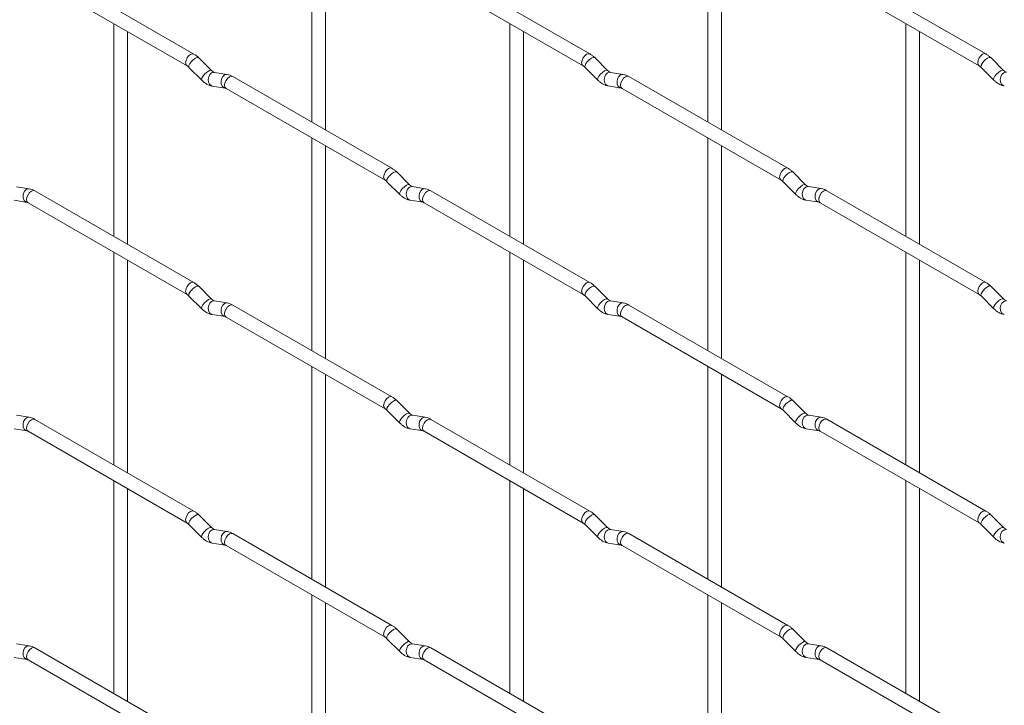
# Paper-space layout 'Layout1' of a CAD drawing. Units: millimetres. Extents: x -885 to 927, y -951 to 1094.
# Drawn here: x -433 to -255, y -30 to 94 of the extents above; entities that cross this region are included whole.
import ezdxf

# ---------------------------------------------------------------- set-up
doc = ezdxf.new("R2010")
doc.units = ezdxf.units.MM

psp = doc.layouts.get("Layout1")

# ---------------------------------------------------------------- linework, layer by layer
at = {"color": 7, "linetype": 'Continuous', "lineweight": 15}
for p, q in [((-380.47, 114.5), (-380.47, 75.9)), ((-308.63, 114.5), (-308.63, 75.91)), ((-377.97, 74.46), (-377.97, 113.05)), ((-306.13, 74.47), (-306.13, 113.06)), ((-401.86, 88.25), (-430.71, 104.91)), ((-330.02, 88.26), (-358.87, 104.91)), ((-258.18, 88.26), (-287.03, 104.92)), ((-431.96, 102.74), (-403.11, 86.09)), ((-360.12, 102.75), (-331.27, 86.09)), ((-288.28, 102.75), (-259.43, 86.1)), ((-416.39, 93.75), (-416.39, 55.16)), ((-344.55, 93.76), (-344.55, 55.17)), ((-272.71, 93.77), (-272.71, 55.17)), ((-413.89, 53.72), (-413.89, 92.31)), ((-342.05, 53.72), (-342.05, 92.32)), ((-270.21, 53.73), (-270.21, 92.32)), ((-398.67, 85.26), (-401, 87.58)), ((-326.83, 85.27), (-329.16, 87.59)), ((-254.99, 85.27), (-257.31, 87.59)), ((-402.76, 85.81), (-400.44, 83.49)), ((-330.92, 85.82), (-328.6, 83.5)), ((-259.08, 85.82), (-256.75, 83.5)), ((-398.67, 85.26), (-398.68, 85.27)), ((-395.83, 84.55), (-398.15, 84.91)), ((-365.94, 67.51), (-394.79, 84.17)), ((-326.83, 85.27), (-326.84, 85.28)), ((-323.98, 84.55), (-326.31, 84.92)), ((-294.1, 67.52), (-322.95, 84.18)), ((-254.99, 85.27), (-255, 85.28)), ((-398.54, 82.44), (-396.21, 82.08)), ((-326.7, 82.45), (-324.37, 82.08)), ((-396.04, 82), (-367.19, 65.35)), ((-324.2, 82.01), (-295.35, 65.36)), ((-380.47, 73.02), (-380.47, 34.42)), ((-377.97, 32.98), (-377.97, 71.57)), ((-308.63, 73.02), (-308.63, 34.43)), ((-306.13, 32.99), (-306.13, 71.58)), ((-362.75, 64.52), (-365.08, 66.84)), ((-290.91, 64.53), (-293.23, 66.85)), ((-366.84, 65.07), (-364.52, 62.75)), ((-362.75, 64.52), (-362.76, 64.53)), ((-295, 65.08), (-292.67, 62.76)), ((-290.91, 64.53), (-290.92, 64.54)), ((-431.75, 63.8), (-434.07, 64.17)), ((-401.86, 46.77), (-430.71, 63.43)), ((-359.9, 63.81), (-362.23, 64.18)), ((-330.02, 46.78), (-358.87, 63.43)), ((-288.06, 63.82), (-290.39, 64.18)), ((-258.18, 46.78), (-287.03, 63.44)), ((-434.46, 61.7), (-432.13, 61.33)), ((-431.96, 61.26), (-403.11, 44.61)), ((-362.62, 61.71), (-360.29, 61.34)), ((-360.12, 61.27), (-331.27, 44.61)), ((-290.77, 61.71), (-288.45, 61.35)), ((-288.28, 61.27), (-259.43, 44.62)), ((-416.39, 52.27), (-416.39, 13.68)), ((-344.55, 52.28), (-344.55, 13.69)), ((-272.71, 52.29), (-272.71, 13.69)), ((-413.89, 12.24), (-413.89, 50.83)), ((-342.05, 12.24), (-342.05, 50.84)), ((-270.21, 12.25), (-270.21, 50.84)), ((-398.67, 43.78), (-401, 46.1)), ((-326.83, 43.79), (-329.16, 46.11)), ((-254.99, 43.79), (-257.31, 46.11)), ((-402.76, 44.33), (-400.44, 42.01)), ((-398.67, 43.78), (-398.68, 43.79)), ((-395.83, 43.07), (-398.15, 43.43)), ((-330.92, 44.34), (-328.6, 42.02)), ((-326.83, 43.79), (-326.84, 43.8)), ((-323.98, 43.07), (-326.31, 43.44)), ((-259.08, 44.34), (-256.75, 42.02)), ((-254.99, 43.79), (-255, 43.8)), ((-365.94, 26.03), (-394.79, 42.69)), ((-294.1, 26.04), (-322.95, 42.7)), ((-398.54, 40.96), (-396.21, 40.6)), ((-396.04, 40.52), (-367.19, 23.87)), ((-326.7, 40.97), (-324.37, 40.6)), ((-324.2, 40.53), (-295.35, 23.88)), ((-380.47, 31.54), (-380.47, -7.06)), ((-308.63, 31.54), (-308.63, -7.05)), ((-377.97, -8.5), (-377.97, 30.09)), ((-306.13, -8.49), (-306.13, 30.1)), ((-362.75, 23.04), (-365.08, 25.36)), ((-290.91, 23.05), (-293.23, 25.37)), ((-366.84, 23.59), (-364.52, 21.27)), ((-295, 23.6), (-292.67, 21.28)), ((-431.75, 22.32), (-434.07, 22.69)), ((-401.86, 5.29), (-430.71, 21.95)), ((-362.75, 23.04), (-362.76, 23.05)), ((-359.9, 22.33), (-362.23, 22.69)), ((-330.02, 5.3), (-358.87, 21.95)), ((-290.91, 23.05), (-290.92, 23.06)), ((-288.06, 22.34), (-290.39, 22.7)), ((-258.18, 5.3), (-287.03, 21.96)), ((-434.46, 20.22), (-432.13, 19.85)), ((-431.96, 19.78), (-403.11, 3.13)), ((-362.62, 20.22), (-360.29, 19.86)), ((-360.12, 19.79), (-331.27, 3.13)), ((-290.77, 20.23), (-288.45, 19.87)), ((-288.28, 19.79), (-259.43, 3.14)), ((-416.39, 10.79), (-416.39, -27.8)), ((-344.55, 10.8), (-344.55, -27.79)), ((-272.71, 10.81), (-272.71, -27.79)), ((-413.89, -29.24), (-413.89, 9.35)), ((-342.05, -29.24), (-342.05, 9.36)), ((-270.21, -29.23), (-270.21, 9.36)), ((-398.67, 2.3), (-401, 4.62)), ((-326.83, 2.31), (-329.16, 4.63)), ((-254.99, 2.31), (-257.31, 4.63)), ((-402.76, 2.85), (-400.44, 0.53)), ((-398.67, 2.3), (-398.68, 2.31)), ((-395.83, 1.59), (-398.15, 1.95)), ((-330.92, 2.86), (-328.6, 0.54)), ((-326.83, 2.31), (-326.84, 2.32)), ((-323.98, 1.59), (-326.31, 1.96)), ((-259.08, 2.86), (-256.75, 0.54)), ((-254.99, 2.31), (-255, 2.32)), ((-365.94, -15.45), (-394.79, 1.21)), ((-294.1, -15.44), (-322.95, 1.22)), ((-398.54, -0.52), (-396.21, -0.88)), ((-396.04, -0.96), (-367.19, -17.61)), ((-326.7, -0.51), (-324.37, -0.88)), ((-324.2, -0.95), (-295.35, -17.6)), ((-380.47, -9.94), (-380.47, -48.54)), ((-308.63, -9.94), (-308.63, -48.53)), ((-377.97, -49.98), (-377.97, -11.39)), ((-306.13, -49.97), (-306.13, -11.38)), ((-362.75, -18.44), (-365.08, -16.12)), ((-290.91, -18.43), (-293.23, -16.11)), ((-431.75, -19.16), (-434.07, -18.79)), ((-401.86, -36.19), (-430.71, -19.53)), ((-366.84, -17.89), (-364.52, -20.21)), ((-362.75, -18.44), (-362.76, -18.43)), ((-359.9, -19.15), (-362.23, -18.79)), ((-330.02, -36.18), (-358.87, -19.53)), ((-295, -17.88), (-292.67, -20.2)), ((-290.91, -18.43), (-290.92, -18.42)), ((-288.06, -19.14), (-290.39, -18.78)), ((-258.18, -36.18), (-287.03, -19.52)), ((-434.46, -21.26), (-432.13, -21.63)), ((-362.62, -21.26), (-360.29, -21.62)), ((-290.77, -21.25), (-288.45, -21.61)), ((-431.96, -21.7), (-403.11, -38.35)), ((-360.12, -21.69), (-331.27, -38.35)), ((-288.28, -21.69), (-259.43, -38.34))]:
    psp.add_line(p, q, dxfattribs=at)
at = {"color": 8, "linetype": 'Continuous', "lineweight": 15, "flags": 128}
for points in [[(-401.86, 88.25), (-402.15, 88.31), (-402.49, 88.19), (-402.82, 87.92), (-403.11, 87.53), (-403.3, 87.09), (-403.37, 86.66), (-403.3, 86.31), (-403.11, 86.09)], [(-401, 87.58), (-401.04, 87.61), (-401.26, 87.62), (-401.58, 87.48), (-401.94, 87.23), (-402.29, 86.89), (-402.58, 86.52), (-402.76, 86.19), (-402.81, 85.92), (-402.76, 85.81)], [(-330.02, 88.26), (-330.3, 88.31), (-330.64, 88.2), (-330.98, 87.92), (-331.27, 87.54), (-331.46, 87.09), (-331.53, 86.67), (-331.46, 86.31), (-331.27, 86.1)], [(-329.16, 87.59), (-329.2, 87.62), (-329.42, 87.62), (-329.74, 87.49), (-330.1, 87.23), (-330.45, 86.9), (-330.74, 86.53), (-330.92, 86.19), (-330.97, 85.93), (-330.92, 85.82)], [(-258.18, 88.26), (-258.46, 88.32), (-258.8, 88.2), (-259.14, 87.93), (-259.43, 87.54), (-259.62, 87.1), (-259.68, 86.67), (-259.62, 86.32), (-259.43, 86.1)], [(-257.31, 87.59), (-257.36, 87.63), (-257.58, 87.63), (-257.89, 87.49), (-258.25, 87.24), (-258.61, 86.9), (-258.9, 86.54), (-259.08, 86.2), (-259.13, 85.94), (-259.08, 85.82)], [(-398.68, 85.27), (-398.72, 85.29), (-398.94, 85.3), (-399.25, 85.16), (-399.61, 84.9), (-399.97, 84.57), (-400.26, 84.2), (-400.44, 83.87), (-400.49, 83.6), (-400.44, 83.49)], [(-398.15, 84.91), (-398.29, 84.92), (-398.65, 84.81), (-398.96, 84.53), (-399.18, 84.12), (-399.28, 83.64), (-399.23, 83.17), (-399.05, 82.77), (-398.76, 82.51), (-398.54, 82.44)], [(-395.83, 84.55), (-395.96, 84.56), (-396.32, 84.45), (-396.64, 84.16), (-396.86, 83.75), (-396.95, 83.28), (-396.9, 82.8), (-396.72, 82.41), (-396.43, 82.15), (-396.23, 82.08)], [(-394.79, 84.17), (-395.08, 84.22), (-395.41, 84.11), (-395.75, 83.83), (-396.04, 83.45), (-396.23, 83.01), (-396.3, 82.58), (-396.23, 82.22), (-396.04, 82), (-396.04, 82)], [(-326.84, 85.28), (-326.87, 85.3), (-327.09, 85.3), (-327.41, 85.17), (-327.77, 84.91), (-328.12, 84.58), (-328.41, 84.21), (-328.6, 83.87), (-328.65, 83.61), (-328.6, 83.5)], [(-326.31, 84.92), (-326.44, 84.93), (-326.81, 84.82), (-327.12, 84.54), (-327.34, 84.12), (-327.43, 83.65), (-327.39, 83.17), (-327.2, 82.78), (-326.91, 82.52), (-326.7, 82.45)], [(-323.98, 84.55), (-324.12, 84.56), (-324.48, 84.45), (-324.79, 84.17), (-325.02, 83.76), (-325.11, 83.28), (-325.06, 82.81), (-324.88, 82.41), (-324.59, 82.16), (-324.39, 82.09)], [(-322.95, 84.18), (-323.23, 84.23), (-323.57, 84.11), (-323.91, 83.84), (-324.2, 83.45), (-324.39, 83.01), (-324.46, 82.58), (-324.39, 82.23), (-324.2, 82.01), (-324.2, 82.01)], [(-255, 85.28), (-255.03, 85.3), (-255.25, 85.31), (-255.57, 85.17), (-255.93, 84.92), (-256.28, 84.58), (-256.57, 84.22), (-256.75, 83.88), (-256.8, 83.62), (-256.75, 83.5)], [(-254.47, 84.93), (-254.6, 84.93), (-254.96, 84.82), (-255.28, 84.54), (-255.5, 84.13), (-255.59, 83.65), (-255.54, 83.18), (-255.36, 82.79), (-255.07, 82.53), (-254.85, 82.46)], [(-365.94, 67.51), (-366.23, 67.57), (-366.56, 67.45), (-366.9, 67.18), (-367.19, 66.79), (-367.38, 66.35), (-367.45, 65.92), (-367.38, 65.57), (-367.19, 65.35)], [(-365.08, 66.84), (-365.12, 66.87), (-365.34, 66.88), (-365.66, 66.74), (-366.02, 66.49), (-366.37, 66.15), (-366.66, 65.79), (-366.84, 65.45), (-366.89, 65.19), (-366.84, 65.07)], [(-294.1, 67.52), (-294.38, 67.58), (-294.72, 67.46), (-295.06, 67.19), (-295.35, 66.8), (-295.54, 66.36), (-295.61, 65.93), (-295.54, 65.58), (-295.35, 65.36)], [(-293.23, 66.85), (-293.28, 66.88), (-293.5, 66.89), (-293.81, 66.75), (-294.18, 66.5), (-294.53, 66.16), (-294.82, 65.79), (-295, 65.46), (-295.05, 65.19), (-295, 65.08)], [(-362.76, 64.53), (-362.79, 64.55), (-363.02, 64.56), (-363.33, 64.42), (-363.69, 64.17), (-364.04, 63.83), (-364.33, 63.47), (-364.52, 63.13), (-364.57, 62.87), (-364.52, 62.75)], [(-290.92, 64.54), (-290.95, 64.56), (-291.17, 64.57), (-291.49, 64.43), (-291.85, 64.17), (-292.2, 63.84), (-292.49, 63.47), (-292.68, 63.14), (-292.72, 62.87), (-292.67, 62.76)], [(-431.75, 63.8), (-431.88, 63.81), (-432.24, 63.7), (-432.56, 63.42), (-432.78, 63.01), (-432.87, 62.53), (-432.82, 62.06), (-432.64, 61.66), (-432.35, 61.41), (-432.15, 61.34)], [(-430.71, 63.43), (-431, 63.48), (-431.34, 63.36), (-431.67, 63.09), (-431.96, 62.7), (-432.15, 62.26), (-432.22, 61.83), (-432.15, 61.48), (-431.96, 61.26), (-431.96, 61.26)], [(-362.23, 64.18), (-362.36, 64.18), (-362.73, 64.07), (-363.04, 63.79), (-363.26, 63.38), (-363.36, 62.9), (-363.31, 62.43), (-363.12, 62.03), (-362.83, 61.78), (-362.62, 61.71)], [(-359.9, 63.81), (-360.04, 63.82), (-360.4, 63.71), (-360.72, 63.43), (-360.94, 63.02), (-361.03, 62.54), (-360.98, 62.07), (-360.8, 61.67), (-360.51, 61.41), (-360.31, 61.34)], [(-358.87, 63.43), (-359.15, 63.49), (-359.49, 63.37), (-359.83, 63.1), (-360.12, 62.71), (-360.31, 62.27), (-360.38, 61.84), (-360.31, 61.49), (-360.12, 61.27), (-360.12, 61.27)], [(-290.39, 64.18), (-290.52, 64.19), (-290.88, 64.08), (-291.2, 63.8), (-291.42, 63.39), (-291.51, 62.91), (-291.47, 62.44), (-291.28, 62.04), (-290.99, 61.78), (-290.77, 61.71)], [(-288.06, 63.82), (-288.2, 63.83), (-288.56, 63.72), (-288.87, 63.43), (-289.1, 63.02), (-289.19, 62.55), (-289.14, 62.07), (-288.96, 61.68), (-288.67, 61.42), (-288.47, 61.35)], [(-287.03, 63.44), (-287.31, 63.49), (-287.65, 63.38), (-287.99, 63.1), (-288.28, 62.72), (-288.47, 62.28), (-288.53, 61.85), (-288.47, 61.49), (-288.28, 61.27), (-288.28, 61.27)], [(-401.86, 46.77), (-402.15, 46.83), (-402.49, 46.71), (-402.82, 46.44), (-403.11, 46.05), (-403.3, 45.61), (-403.37, 45.18), (-403.3, 44.83), (-403.11, 44.61)], [(-330.02, 46.78), (-330.3, 46.83), (-330.64, 46.72), (-330.98, 46.44), (-331.27, 46.06), (-331.46, 45.61), (-331.53, 45.19), (-331.46, 44.83), (-331.27, 44.61)], [(-258.18, 46.78), (-258.46, 46.84), (-258.8, 46.72), (-259.14, 46.45), (-259.43, 46.06), (-259.62, 45.62), (-259.68, 45.19), (-259.62, 44.84), (-259.43, 44.62)], [(-401, 46.1), (-401.04, 46.13), (-401.26, 46.14), (-401.58, 46), (-401.94, 45.75), (-402.29, 45.41), (-402.58, 45.04), (-402.76, 44.71), (-402.81, 44.44), (-402.76, 44.33)], [(-329.16, 46.11), (-329.2, 46.14), (-329.42, 46.14), (-329.74, 46.01), (-330.1, 45.75), (-330.45, 45.42), (-330.74, 45.05), (-330.92, 44.71), (-330.97, 44.45), (-330.92, 44.34)], [(-257.31, 46.11), (-257.36, 46.14), (-257.58, 46.15), (-257.89, 46.01), (-258.25, 45.76), (-258.61, 45.42), (-258.9, 45.06), (-259.08, 44.72), (-259.13, 44.46), (-259.08, 44.34)], [(-398.68, 43.79), (-398.72, 43.81), (-398.94, 43.82), (-399.25, 43.68), (-399.61, 43.42), (-399.97, 43.09), (-400.26, 42.72), (-400.44, 42.39), (-400.49, 42.12), (-400.44, 42.01)], [(-398.15, 43.43), (-398.29, 43.44), (-398.65, 43.33), (-398.96, 43.05), (-399.18, 42.64), (-399.28, 42.16), (-399.23, 41.69), (-399.05, 41.29), (-398.76, 41.03), (-398.54, 40.96)], [(-395.83, 43.07), (-395.96, 43.08), (-396.32, 42.97), (-396.64, 42.68), (-396.86, 42.27), (-396.95, 41.79), (-396.9, 41.32), (-396.72, 40.93), (-396.43, 40.67), (-396.23, 40.6)], [(-326.84, 43.8), (-326.87, 43.82), (-327.09, 43.82), (-327.41, 43.69), (-327.77, 43.43), (-328.12, 43.1), (-328.41, 42.73), (-328.6, 42.39), (-328.65, 42.13), (-328.6, 42.02)], [(-326.31, 43.44), (-326.44, 43.45), (-326.81, 43.34), (-327.12, 43.06), (-327.34, 42.64), (-327.43, 42.17), (-327.39, 41.69), (-327.2, 41.3), (-326.91, 41.04), (-326.7, 40.97)], [(-323.98, 43.07), (-324.12, 43.08), (-324.48, 42.97), (-324.79, 42.69), (-325.02, 42.28), (-325.11, 41.8), (-325.06, 41.33), (-324.88, 40.93), (-324.59, 40.68), (-324.39, 40.61)], [(-255, 43.8), (-255.03, 43.82), (-255.25, 43.83), (-255.57, 43.69), (-255.93, 43.44), (-256.28, 43.1), (-256.57, 42.74), (-256.75, 42.4), (-256.8, 42.14), (-256.75, 42.02)], [(-254.47, 43.45), (-254.6, 43.45), (-254.96, 43.34), (-255.28, 43.06), (-255.5, 42.65), (-255.59, 42.17), (-255.54, 41.7), (-255.36, 41.3), (-255.07, 41.05), (-254.85, 40.98)], [(-394.79, 42.69), (-395.08, 42.74), (-395.41, 42.63), (-395.75, 42.35), (-396.04, 41.97), (-396.23, 41.53), (-396.3, 41.1), (-396.23, 40.74), (-396.04, 40.52), (-396.04, 40.52)], [(-322.95, 42.7), (-323.23, 42.75), (-323.57, 42.63), (-323.91, 42.36), (-324.2, 41.97), (-324.39, 41.53), (-324.46, 41.1), (-324.39, 40.75), (-324.2, 40.53), (-324.2, 40.53)], [(-365.94, 26.03), (-366.23, 26.09), (-366.56, 25.97), (-366.9, 25.7), (-367.19, 25.31), (-367.38, 24.87), (-367.45, 24.44), (-367.38, 24.09), (-367.19, 23.87)], [(-365.08, 25.36), (-365.12, 25.39), (-365.34, 25.4), (-365.66, 25.26), (-366.02, 25.01), (-366.37, 24.67), (-366.66, 24.31), (-366.84, 23.97), (-366.89, 23.71), (-366.84, 23.59)], [(-294.1, 26.04), (-294.38, 26.1), (-294.72, 25.98), (-295.06, 25.71), (-295.35, 25.32), (-295.54, 24.88), (-295.61, 24.45), (-295.54, 24.1), (-295.35, 23.88)], [(-293.23, 25.37), (-293.28, 25.4), (-293.5, 25.41), (-293.81, 25.27), (-294.18, 25.02), (-294.53, 24.68), (-294.82, 24.31), (-295, 23.98), (-295.05, 23.71), (-295, 23.6)], [(-431.75, 22.32), (-431.88, 22.33), (-432.24, 22.22), (-432.56, 21.94), (-432.78, 21.53), (-432.87, 21.05), (-432.82, 20.58), (-432.64, 20.18), (-432.35, 19.93), (-432.15, 19.86)], [(-430.71, 21.95), (-431, 22), (-431.34, 21.88), (-431.67, 21.61), (-431.96, 21.22), (-432.15, 20.78), (-432.22, 20.35), (-432.15, 20), (-431.96, 19.78), (-431.96, 19.78)], [(-362.76, 23.05), (-362.79, 23.07), (-363.02, 23.08), (-363.33, 22.94), (-363.69, 22.69), (-364.04, 22.35), (-364.33, 21.99), (-364.52, 21.65), (-364.57, 21.39), (-364.52, 21.27)], [(-362.23, 22.69), (-362.36, 22.7), (-362.73, 22.59), (-363.04, 22.31), (-363.26, 21.9), (-363.36, 21.42), (-363.31, 20.95), (-363.12, 20.55), (-362.83, 20.3), (-362.62, 20.22)], [(-359.9, 22.33), (-360.04, 22.34), (-360.4, 22.23), (-360.72, 21.95), (-360.94, 21.54), (-361.03, 21.06), (-360.98, 20.59), (-360.8, 20.19), (-360.51, 19.93), (-360.31, 19.86)], [(-358.87, 21.95), (-359.15, 22.01), (-359.49, 21.89), (-359.83, 21.62), (-360.12, 21.23), (-360.31, 20.79), (-360.38, 20.36), (-360.31, 20.01), (-360.12, 19.79), (-360.12, 19.79)], [(-290.92, 23.06), (-290.95, 23.08), (-291.17, 23.09), (-291.49, 22.95), (-291.85, 22.69), (-292.2, 22.36), (-292.49, 21.99), (-292.68, 21.66), (-292.72, 21.39), (-292.67, 21.28)], [(-290.39, 22.7), (-290.52, 22.71), (-290.88, 22.6), (-291.2, 22.32), (-291.42, 21.91), (-291.51, 21.43), (-291.47, 20.96), (-291.28, 20.56), (-290.99, 20.3), (-290.77, 20.23)], [(-288.06, 22.34), (-288.2, 22.35), (-288.56, 22.24), (-288.87, 21.95), (-289.1, 21.54), (-289.19, 21.06), (-289.14, 20.59), (-288.96, 20.2), (-288.67, 19.94), (-288.47, 19.87)], [(-287.03, 21.96), (-287.31, 22.01), (-287.65, 21.9), (-287.99, 21.62), (-288.28, 21.24), (-288.47, 20.8), (-288.53, 20.37), (-288.47, 20.01), (-288.28, 19.79), (-288.28, 19.79)], [(-258.18, 5.3), (-258.46, 5.36), (-258.8, 5.24), (-259.14, 4.97), (-259.43, 4.58), (-259.62, 4.14), (-259.68, 3.71), (-259.62, 3.36), (-259.43, 3.14)], [(-401.86, 5.29), (-402.15, 5.35), (-402.49, 5.23), (-402.82, 4.96), (-403.11, 4.57), (-403.3, 4.13), (-403.37, 3.7), (-403.3, 3.35), (-403.11, 3.13)], [(-401, 4.62), (-401.04, 4.65), (-401.26, 4.66), (-401.58, 4.52), (-401.94, 4.27), (-402.29, 3.93), (-402.58, 3.56), (-402.76, 3.23), (-402.81, 2.96), (-402.76, 2.85)], [(-330.02, 5.3), (-330.3, 5.35), (-330.64, 5.24), (-330.98, 4.96), (-331.27, 4.58), (-331.46, 4.13), (-331.53, 3.7), (-331.46, 3.35), (-331.27, 3.13)], [(-329.16, 4.63), (-329.2, 4.66), (-329.42, 4.66), (-329.74, 4.53), (-330.1, 4.27), (-330.45, 3.94), (-330.74, 3.57), (-330.92, 3.23), (-330.97, 2.97), (-330.92, 2.86)], [(-257.31, 4.63), (-257.36, 4.66), (-257.58, 4.67), (-257.89, 4.53), (-258.25, 4.28), (-258.61, 3.94), (-258.9, 3.58), (-259.08, 3.24), (-259.13, 2.98), (-259.08, 2.86)], [(-398.68, 2.31), (-398.72, 2.33), (-398.94, 2.33), (-399.25, 2.2), (-399.61, 1.94), (-399.97, 1.61), (-400.26, 1.24), (-400.44, 0.9), (-400.49, 0.64), (-400.44, 0.53)], [(-398.15, 1.95), (-398.29, 1.96), (-398.65, 1.85), (-398.96, 1.57), (-399.18, 1.16), (-399.28, 0.68), (-399.23, 0.21), (-399.05, -0.19), (-398.76, -0.45), (-398.54, -0.52)], [(-326.84, 2.32), (-326.87, 2.34), (-327.09, 2.34), (-327.41, 2.21), (-327.77, 1.95), (-328.12, 1.62), (-328.41, 1.25), (-328.6, 0.91), (-328.65, 0.65), (-328.6, 0.54)], [(-326.31, 1.96), (-326.44, 1.97), (-326.81, 1.86), (-327.12, 1.58), (-327.34, 1.16), (-327.43, 0.69), (-327.39, 0.21), (-327.2, -0.18), (-326.91, -0.44), (-326.7, -0.51)], [(-255, 2.32), (-255.03, 2.34), (-255.25, 2.35), (-255.57, 2.21), (-255.93, 1.96), (-256.28, 1.62), (-256.57, 1.26), (-256.75, 0.92), (-256.8, 0.66), (-256.75, 0.54)], [(-254.47, 1.96), (-254.6, 1.97), (-254.96, 1.86), (-255.28, 1.58), (-255.5, 1.17), (-255.59, 0.69), (-255.54, 0.22), (-255.36, -0.18), (-255.07, -0.43), (-254.85, -0.51)], [(-395.83, 1.59), (-395.96, 1.59), (-396.32, 1.49), (-396.64, 1.2), (-396.86, 0.79), (-396.95, 0.31), (-396.9, -0.16), (-396.72, -0.55), (-396.43, -0.81), (-396.23, -0.88)], [(-394.79, 1.21), (-395.08, 1.26), (-395.41, 1.15), (-395.75, 0.87), (-396.04, 0.49), (-396.23, 0.05), (-396.3, -0.38), (-396.23, -0.74), (-396.04, -0.96), (-396.04, -0.96)], [(-323.98, 1.59), (-324.12, 1.6), (-324.48, 1.49), (-324.79, 1.21), (-325.02, 0.8), (-325.11, 0.32), (-325.06, -0.15), (-324.88, -0.55), (-324.59, -0.8), (-324.39, -0.87)], [(-322.95, 1.22), (-323.23, 1.27), (-323.57, 1.15), (-323.91, 0.88), (-324.2, 0.49), (-324.39, 0.05), (-324.46, -0.38), (-324.39, -0.73), (-324.2, -0.95), (-324.2, -0.95)], [(-365.94, -15.45), (-366.23, -15.39), (-366.56, -15.51), (-366.9, -15.78), (-367.19, -16.17), (-367.38, -16.61), (-367.45, -17.04), (-367.38, -17.39), (-367.19, -17.61)], [(-294.1, -15.44), (-294.38, -15.38), (-294.72, -15.5), (-295.06, -15.77), (-295.35, -16.16), (-295.54, -16.6), (-295.61, -17.03), (-295.54, -17.38), (-295.35, -17.6)], [(-293.23, -16.11), (-293.28, -16.08), (-293.5, -16.07), (-293.81, -16.21), (-294.18, -16.46), (-294.53, -16.8), (-294.82, -17.17), (-295, -17.5), (-295.05, -17.77), (-295, -17.88)], [(-365.08, -16.12), (-365.12, -16.09), (-365.34, -16.08), (-365.66, -16.22), (-366.02, -16.47), (-366.37, -16.81), (-366.66, -17.17), (-366.84, -17.51), (-366.89, -17.77), (-366.84, -17.89)], [(-431.75, -19.16), (-431.88, -19.15), (-432.24, -19.26), (-432.56, -19.54), (-432.78, -19.95), (-432.87, -20.43), (-432.82, -20.9), (-432.64, -21.3), (-432.35, -21.55), (-432.15, -21.62)], [(-430.71, -19.53), (-431, -19.48), (-431.34, -19.6), (-431.67, -19.87), (-431.96, -20.26), (-432.15, -20.7), (-432.22, -21.13), (-432.15, -21.48), (-431.96, -21.7), (-431.96, -21.7)], [(-362.76, -18.43), (-362.79, -18.41), (-363.02, -18.4), (-363.33, -18.54), (-363.69, -18.79), (-364.04, -19.13), (-364.33, -19.49), (-364.52, -19.83), (-364.57, -20.09), (-364.52, -20.21)], [(-362.23, -18.79), (-362.36, -18.78), (-362.73, -18.89), (-363.04, -19.17), (-363.26, -19.58), (-363.36, -20.06), (-363.31, -20.53), (-363.12, -20.93), (-362.83, -21.18), (-362.62, -21.26)], [(-359.9, -19.15), (-360.04, -19.14), (-360.4, -19.25), (-360.72, -19.53), (-360.94, -19.94), (-361.03, -20.42), (-360.98, -20.89), (-360.8, -21.29), (-360.51, -21.55), (-360.31, -21.62)], [(-358.87, -19.53), (-359.15, -19.47), (-359.49, -19.59), (-359.83, -19.86), (-360.12, -20.25), (-360.31, -20.69), (-360.38, -21.12), (-360.31, -21.47), (-360.12, -21.69), (-360.12, -21.69)], [(-290.92, -18.42), (-290.95, -18.4), (-291.17, -18.4), (-291.49, -18.53), (-291.85, -18.79), (-292.2, -19.12), (-292.49, -19.49), (-292.68, -19.83), (-292.72, -20.09), (-292.67, -20.2)], [(-290.39, -18.78), (-290.52, -18.77), (-290.88, -18.88), (-291.2, -19.16), (-291.42, -19.57), (-291.51, -20.05), (-291.47, -20.52), (-291.28, -20.92), (-290.99, -21.18), (-290.77, -21.25)], [(-288.06, -19.14), (-288.2, -19.14), (-288.56, -19.24), (-288.87, -19.53), (-289.1, -19.94), (-289.19, -20.42), (-289.14, -20.89), (-288.96, -21.28), (-288.67, -21.54), (-288.47, -21.61)], [(-287.03, -19.52), (-287.31, -19.47), (-287.65, -19.58), (-287.99, -19.86), (-288.28, -20.24), (-288.47, -20.68), (-288.53, -21.11), (-288.47, -21.47), (-288.28, -21.69), (-288.28, -21.69)]]:
    psp.add_lwpolyline(points, dxfattribs=at)
at = {"color": 7, "linetype": 'Continuous', "lineweight": 15}
for points, knots in [([(-401, 87.58), (-401.14, 87.71), (-401.41, 87.97), (-401.71, 88.16), (-401.86, 88.25)], [0, 0, 0, 0, 0.520084, 1, 1, 1, 1]), ([(-329.16, 87.59), (-329.3, 87.72), (-329.57, 87.98), (-329.87, 88.17), (-330.02, 88.26)], [0, 0, 0, 0, 0.520084, 1, 1, 1, 1]), ([(-257.31, 87.59), (-257.45, 87.73), (-257.73, 87.98), (-258.03, 88.17), (-258.18, 88.26)], [0, 0, 0, 0, 0.520084, 1, 1, 1, 1]), ([(-403.11, 86.09), (-403.05, 86.05), (-402.95, 85.99), (-402.82, 85.87), (-402.76, 85.81)], [0, 0, 0, 0, 0.524096, 1, 1, 1, 1]), ([(-331.27, 86.09), (-331.21, 86.06), (-331.11, 85.99), (-330.98, 85.87), (-330.92, 85.82)], [0, 0, 0, 0, 0.524096, 1, 1, 1, 1]), ([(-259.43, 86.1), (-259.37, 86.07), (-259.26, 86), (-259.14, 85.88), (-259.08, 85.82)], [0, 0, 0, 0, 0.524096, 1, 1, 1, 1]), ([(-398.15, 84.91), (-398.17, 84.91), (-398.2, 84.92), (-398.39, 85.01), (-398.57, 85.17), (-398.67, 85.26)], [0, 0, 0, 0, 0.269975, 0.608171, 1, 1, 1, 1]), ([(-394.79, 84.17), (-394.96, 84.26), (-395.29, 84.44), (-395.65, 84.51), (-395.83, 84.55)], [0, 0, 0, 0, 0.514814, 1, 1, 1, 1]), ([(-326.31, 84.92), (-326.32, 84.92), (-326.35, 84.93), (-326.55, 85.02), (-326.73, 85.18), (-326.83, 85.27)], [0, 0, 0, 0, 0.269975, 0.608171, 1, 1, 1, 1]), ([(-322.95, 84.18), (-323.12, 84.27), (-323.45, 84.44), (-323.81, 84.52), (-323.98, 84.55)], [0, 0, 0, 0, 0.514814, 1, 1, 1, 1]), ([(-254.47, 84.93), (-254.48, 84.93), (-254.51, 84.93), (-254.71, 85.02), (-254.89, 85.19), (-254.99, 85.27)], [0, 0, 0, 0, 0.2699752, 0.608171, 1, 1, 1, 1]), ([(-400.44, 83.49), (-400.3, 83.36), (-399.88, 82.98), (-399.24, 82.6), (-398.72, 82.48), (-398.54, 82.44)], [0, 0, 0, 0, 0.25153, 0.729095, 1, 1, 1, 1]), ([(-328.6, 83.5), (-328.45, 83.37), (-328.04, 82.98), (-327.4, 82.61), (-326.88, 82.49), (-326.7, 82.45)], [0, 0, 0, 0, 0.25153, 0.729095, 1, 1, 1, 1]), ([(-256.75, 83.5), (-256.61, 83.37), (-256.2, 82.99), (-255.55, 82.61), (-255.04, 82.5), (-254.85, 82.46)], [0, 0, 0, 0, 0.25153, 0.729095, 1, 1, 1, 1]), ([(-396.21, 82.08), (-396.2, 82.08), (-396.17, 82.07), (-396.08, 82.03), (-396.04, 82)], [0, 0, 0, 0, 0.533867, 1, 1, 1, 1]), ([(-324.37, 82.08), (-324.36, 82.08), (-324.33, 82.08), (-324.24, 82.03), (-324.2, 82.01)], [0, 0, 0, 0, 0.533867, 1, 1, 1, 1]), ([(-365.08, 66.84), (-365.22, 66.98), (-365.49, 67.23), (-365.79, 67.42), (-365.94, 67.51)], [0, 0, 0, 0, 0.520084, 1, 1, 1, 1]), ([(-293.23, 66.85), (-293.38, 66.98), (-293.65, 67.24), (-293.95, 67.43), (-294.1, 67.52)], [0, 0, 0, 0, 0.520084, 1, 1, 1, 1]), ([(-367.19, 65.35), (-367.13, 65.31), (-367.03, 65.25), (-366.9, 65.13), (-366.84, 65.07)], [0, 0, 0, 0, 0.524096, 1, 1, 1, 1]), ([(-362.23, 64.18), (-362.24, 64.18), (-362.28, 64.18), (-362.47, 64.27), (-362.65, 64.44), (-362.75, 64.52)], [0, 0, 0, 0, 0.269975, 0.608171, 1, 1, 1, 1]), ([(-295.35, 65.36), (-295.29, 65.32), (-295.19, 65.26), (-295.06, 65.14), (-295, 65.08)], [0, 0, 0, 0, 0.524096, 1, 1, 1, 1]), ([(-290.39, 64.18), (-290.4, 64.18), (-290.43, 64.19), (-290.63, 64.28), (-290.81, 64.44), (-290.91, 64.53)], [0, 0, 0, 0, 0.269975, 0.608171, 1, 1, 1, 1]), ([(-430.71, 63.43), (-430.88, 63.52), (-431.22, 63.69), (-431.57, 63.77), (-431.75, 63.8)], [0, 0, 0, 0, 0.514814, 1, 1, 1, 1]), ([(-364.52, 62.75), (-364.37, 62.62), (-363.96, 62.24), (-363.32, 61.86), (-362.8, 61.75), (-362.62, 61.71)], [0, 0, 0, 0, 0.25153, 0.729095, 1, 1, 1, 1]), ([(-358.87, 63.43), (-359.04, 63.52), (-359.37, 63.7), (-359.73, 63.77), (-359.9, 63.81)], [0, 0, 0, 0, 0.514814, 1, 1, 1, 1]), ([(-292.67, 62.76), (-292.53, 62.63), (-292.12, 62.25), (-291.48, 61.87), (-290.96, 61.75), (-290.77, 61.71)], [0, 0, 0, 0, 0.25153, 0.729095, 1, 1, 1, 1]), ([(-287.03, 63.44), (-287.2, 63.53), (-287.53, 63.71), (-287.89, 63.78), (-288.06, 63.82)], [0, 0, 0, 0, 0.514814, 1, 1, 1, 1]), ([(-432.13, 61.33), (-432.12, 61.33), (-432.1, 61.33), (-432, 61.28), (-431.96, 61.26)], [0, 0, 0, 0, 0.533867, 1, 1, 1, 1]), ([(-360.29, 61.34), (-360.28, 61.34), (-360.25, 61.34), (-360.16, 61.29), (-360.12, 61.27)], [0, 0, 0, 0, 0.533867, 1, 1, 1, 1]), ([(-288.45, 61.35), (-288.44, 61.35), (-288.41, 61.34), (-288.32, 61.3), (-288.28, 61.27)], [0, 0, 0, 0, 0.533867, 1, 1, 1, 1]), ([(-401, 46.1), (-401.14, 46.23), (-401.41, 46.49), (-401.71, 46.68), (-401.86, 46.77)], [0, 0, 0, 0, 0.520084, 1, 1, 1, 1]), ([(-329.16, 46.11), (-329.3, 46.24), (-329.57, 46.5), (-329.87, 46.69), (-330.02, 46.78)], [0, 0, 0, 0, 0.520084, 1, 1, 1, 1]), ([(-257.31, 46.11), (-257.45, 46.25), (-257.73, 46.5), (-258.03, 46.69), (-258.18, 46.78)], [0, 0, 0, 0, 0.520084, 1, 1, 1, 1]), ([(-403.11, 44.61), (-403.05, 44.57), (-402.95, 44.51), (-402.82, 44.39), (-402.76, 44.33)], [0, 0, 0, 0, 0.524096, 1, 1, 1, 1]), ([(-398.15, 43.43), (-398.17, 43.43), (-398.2, 43.44), (-398.39, 43.53), (-398.57, 43.69), (-398.67, 43.78)], [0, 0, 0, 0, 0.269975, 0.608171, 1, 1, 1, 1]), ([(-394.79, 42.69), (-394.96, 42.78), (-395.29, 42.95), (-395.65, 43.03), (-395.83, 43.07)], [0, 0, 0, 0, 0.514814, 1, 1, 1, 1]), ([(-331.27, 44.61), (-331.21, 44.58), (-331.11, 44.51), (-330.98, 44.39), (-330.92, 44.34)], [0, 0, 0, 0, 0.524096, 1, 1, 1, 1]), ([(-326.31, 43.44), (-326.32, 43.44), (-326.35, 43.45), (-326.55, 43.54), (-326.73, 43.7), (-326.83, 43.79)], [0, 0, 0, 0, 0.269975, 0.608171, 1, 1, 1, 1]), ([(-322.95, 42.7), (-323.12, 42.79), (-323.45, 42.96), (-323.81, 43.04), (-323.98, 43.07)], [0, 0, 0, 0, 0.514814, 1, 1, 1, 1]), ([(-259.43, 44.62), (-259.37, 44.58), (-259.26, 44.52), (-259.14, 44.4), (-259.08, 44.34)], [0, 0, 0, 0, 0.524096, 1, 1, 1, 1]), ([(-254.47, 43.45), (-254.48, 43.45), (-254.51, 43.45), (-254.71, 43.54), (-254.89, 43.71), (-254.99, 43.79)], [0, 0, 0, 0, 0.269975, 0.608171, 1, 1, 1, 1]), ([(-400.44, 42.01), (-400.3, 41.88), (-399.88, 41.5), (-399.24, 41.12), (-398.72, 41), (-398.54, 40.96)], [0, 0, 0, 0, 0.25153, 0.729095, 1, 1, 1, 1]), ([(-328.6, 42.02), (-328.45, 41.89), (-328.04, 41.5), (-327.4, 41.13), (-326.88, 41.01), (-326.7, 40.97)], [0, 0, 0, 0, 0.25153, 0.729095, 1, 1, 1, 1]), ([(-256.75, 42.02), (-256.61, 41.89), (-256.2, 41.51), (-255.55, 41.13), (-255.04, 41.02), (-254.85, 40.98)], [0, 0, 0, 0, 0.25153, 0.729095, 1, 1, 1, 1]), ([(-396.21, 40.6), (-396.2, 40.6), (-396.17, 40.59), (-396.08, 40.55), (-396.04, 40.52)], [0, 0, 0, 0, 0.533867, 1, 1, 1, 1]), ([(-324.37, 40.6), (-324.36, 40.6), (-324.33, 40.6), (-324.24, 40.55), (-324.2, 40.53)], [0, 0, 0, 0, 0.533867, 1, 1, 1, 1]), ([(-365.08, 25.36), (-365.22, 25.5), (-365.49, 25.75), (-365.79, 25.94), (-365.94, 26.03)], [0, 0, 0, 0, 0.520084, 1, 1, 1, 1]), ([(-293.23, 25.37), (-293.38, 25.5), (-293.65, 25.76), (-293.95, 25.95), (-294.1, 26.04)], [0, 0, 0, 0, 0.520084, 1, 1, 1, 1]), ([(-367.19, 23.87), (-367.13, 23.83), (-367.03, 23.77), (-366.9, 23.65), (-366.84, 23.59)], [0, 0, 0, 0, 0.524096, 1, 1, 1, 1]), ([(-295.35, 23.88), (-295.29, 23.84), (-295.19, 23.78), (-295.06, 23.66), (-295, 23.6)], [0, 0, 0, 0, 0.524096, 1, 1, 1, 1]), ([(-430.71, 21.95), (-430.88, 22.04), (-431.22, 22.21), (-431.57, 22.29), (-431.75, 22.32)], [0, 0, 0, 0, 0.514814, 1, 1, 1, 1]), ([(-362.23, 22.69), (-362.24, 22.7), (-362.28, 22.7), (-362.47, 22.79), (-362.65, 22.96), (-362.75, 23.04)], [0, 0, 0, 0, 0.269975, 0.608171, 1, 1, 1, 1]), ([(-358.87, 21.95), (-359.04, 22.04), (-359.37, 22.22), (-359.73, 22.29), (-359.9, 22.33)], [0, 0, 0, 0, 0.514814, 1, 1, 1, 1]), ([(-290.39, 22.7), (-290.4, 22.7), (-290.43, 22.71), (-290.63, 22.8), (-290.81, 22.96), (-290.91, 23.05)], [0, 0, 0, 0, 0.269975, 0.608171, 1, 1, 1, 1]), ([(-287.03, 21.96), (-287.2, 22.05), (-287.53, 22.22), (-287.89, 22.3), (-288.06, 22.34)], [0, 0, 0, 0, 0.514814, 1, 1, 1, 1]), ([(-432.13, 19.85), (-432.12, 19.85), (-432.1, 19.85), (-432, 19.8), (-431.96, 19.78)], [0, 0, 0, 0, 0.533867, 1, 1, 1, 1]), ([(-364.52, 21.27), (-364.37, 21.14), (-363.96, 20.76), (-363.32, 20.38), (-362.8, 20.27), (-362.62, 20.22)], [0, 0, 0, 0, 0.25153, 0.729095, 1, 1, 1, 1]), ([(-360.29, 19.86), (-360.28, 19.86), (-360.25, 19.86), (-360.16, 19.81), (-360.12, 19.79)], [0, 0, 0, 0, 0.533867, 1, 1, 1, 1]), ([(-292.67, 21.28), (-292.53, 21.15), (-292.12, 20.77), (-291.48, 20.39), (-290.96, 20.27), (-290.77, 20.23)], [0, 0, 0, 0, 0.25153, 0.729095, 1, 1, 1, 1]), ([(-288.45, 19.87), (-288.44, 19.87), (-288.41, 19.86), (-288.32, 19.82), (-288.28, 19.79)], [0, 0, 0, 0, 0.533867, 1, 1, 1, 1]), ([(-401, 4.62), (-401.14, 4.75), (-401.41, 5.01), (-401.71, 5.2), (-401.86, 5.29)], [0, 0, 0, 0, 0.520084, 1, 1, 1, 1]), ([(-329.16, 4.63), (-329.3, 4.76), (-329.57, 5.02), (-329.87, 5.21), (-330.02, 5.3)], [0, 0, 0, 0, 0.520084, 1, 1, 1, 1]), ([(-257.31, 4.63), (-257.45, 4.77), (-257.73, 5.02), (-258.03, 5.21), (-258.18, 5.3)], [0, 0, 0, 0, 0.520084, 1, 1, 1, 1]), ([(-403.11, 3.13), (-403.05, 3.09), (-402.95, 3.02), (-402.82, 2.91), (-402.76, 2.85)], [0, 0, 0, 0, 0.524096, 1, 1, 1, 1]), ([(-398.15, 1.95), (-398.17, 1.95), (-398.2, 1.96), (-398.39, 2.05), (-398.57, 2.21), (-398.67, 2.3)], [0, 0, 0, 0, 0.269975, 0.608171, 1, 1, 1, 1]), ([(-331.27, 3.13), (-331.21, 3.1), (-331.11, 3.03), (-330.98, 2.91), (-330.92, 2.86)], [0, 0, 0, 0, 0.524096, 1, 1, 1, 1]), ([(-326.31, 1.96), (-326.32, 1.96), (-326.35, 1.97), (-326.55, 2.05), (-326.73, 2.22), (-326.83, 2.31)], [0, 0, 0, 0, 0.269975, 0.608171, 1, 1, 1, 1]), ([(-259.43, 3.14), (-259.37, 3.1), (-259.26, 3.04), (-259.14, 2.92), (-259.08, 2.86)], [0, 0, 0, 0, 0.524096, 1, 1, 1, 1]), ([(-254.47, 1.96), (-254.48, 1.97), (-254.51, 1.97), (-254.71, 2.06), (-254.89, 2.23), (-254.99, 2.31)], [0, 0, 0, 0, 0.269975, 0.608171, 1, 1, 1, 1]), ([(-400.44, 0.53), (-400.3, 0.4), (-399.88, 0.02), (-399.24, -0.36), (-398.72, -0.48), (-398.54, -0.52)], [0, 0, 0, 0, 0.25153, 0.729095, 1, 1, 1, 1]), ([(-394.79, 1.21), (-394.96, 1.3), (-395.29, 1.47), (-395.65, 1.55), (-395.83, 1.59)], [0, 0, 0, 0, 0.514814, 1, 1, 1, 1]), ([(-328.6, 0.54), (-328.45, 0.41), (-328.04, 0.02), (-327.4, -0.35), (-326.88, -0.47), (-326.7, -0.51)], [0, 0, 0, 0, 0.25153, 0.729095, 1, 1, 1, 1]), ([(-322.95, 1.22), (-323.12, 1.31), (-323.45, 1.48), (-323.81, 1.56), (-323.98, 1.59)], [0, 0, 0, 0, 0.514814, 1, 1, 1, 1]), ([(-256.75, 0.54), (-256.61, 0.41), (-256.2, 0.03), (-255.55, -0.35), (-255.04, -0.46), (-254.85, -0.51)], [0, 0, 0, 0, 0.25153, 0.729095, 1, 1, 1, 1]), ([(-396.21, -0.88), (-396.2, -0.88), (-396.17, -0.89), (-396.08, -0.93), (-396.04, -0.96)], [0, 0, 0, 0, 0.533867, 1, 1, 1, 1]), ([(-324.37, -0.88), (-324.36, -0.88), (-324.33, -0.88), (-324.24, -0.93), (-324.2, -0.95)], [0, 0, 0, 0, 0.533867, 1, 1, 1, 1]), ([(-365.08, -16.12), (-365.22, -15.98), (-365.49, -15.73), (-365.79, -15.54), (-365.94, -15.45)], [0, 0, 0, 0, 0.520084, 1, 1, 1, 1]), ([(-293.23, -16.11), (-293.38, -15.98), (-293.65, -15.72), (-293.95, -15.53), (-294.1, -15.44)], [0, 0, 0, 0, 0.520084, 1, 1, 1, 1]), ([(-367.19, -17.61), (-367.13, -17.65), (-367.03, -17.71), (-366.9, -17.83), (-366.84, -17.89)], [0, 0, 0, 0, 0.524096, 1, 1, 1, 1]), ([(-295.35, -17.6), (-295.29, -17.64), (-295.19, -17.71), (-295.06, -17.82), (-295, -17.88)], [0, 0, 0, 0, 0.524096, 1, 1, 1, 1]), ([(-430.71, -19.53), (-430.88, -19.44), (-431.22, -19.27), (-431.57, -19.19), (-431.75, -19.16)], [0, 0, 0, 0, 0.514814, 1, 1, 1, 1]), ([(-362.23, -18.79), (-362.24, -18.78), (-362.28, -18.78), (-362.47, -18.69), (-362.65, -18.52), (-362.75, -18.44)], [0, 0, 0, 0, 0.269975, 0.608171, 1, 1, 1, 1]), ([(-358.87, -19.53), (-359.04, -19.44), (-359.37, -19.26), (-359.73, -19.19), (-359.9, -19.15)], [0, 0, 0, 0, 0.514814, 1, 1, 1, 1]), ([(-290.39, -18.78), (-290.4, -18.78), (-290.43, -18.77), (-290.63, -18.68), (-290.81, -18.52), (-290.91, -18.43)], [0, 0, 0, 0, 0.269975, 0.608171, 1, 1, 1, 1]), ([(-287.03, -19.52), (-287.2, -19.43), (-287.53, -19.26), (-287.89, -19.18), (-288.06, -19.14)], [0, 0, 0, 0, 0.514814, 1, 1, 1, 1]), ([(-364.52, -20.21), (-364.37, -20.34), (-363.96, -20.72), (-363.32, -21.1), (-362.8, -21.21), (-362.62, -21.26)], [0, 0, 0, 0, 0.25153, 0.729095, 1, 1, 1, 1]), ([(-292.67, -20.2), (-292.53, -20.33), (-292.12, -20.71), (-291.48, -21.09), (-290.96, -21.21), (-290.77, -21.25)], [0, 0, 0, 0, 0.25153, 0.729095, 1, 1, 1, 1]), ([(-432.13, -21.63), (-432.12, -21.63), (-432.1, -21.63), (-432, -21.68), (-431.96, -21.7)], [0, 0, 0, 0, 0.533867, 1, 1, 1, 1]), ([(-360.29, -21.62), (-360.28, -21.62), (-360.25, -21.62), (-360.16, -21.67), (-360.12, -21.69)], [0, 0, 0, 0, 0.533867, 1, 1, 1, 1]), ([(-288.45, -21.61), (-288.44, -21.61), (-288.41, -21.62), (-288.32, -21.66), (-288.28, -21.69)], [0, 0, 0, 0, 0.533867, 1, 1, 1, 1])]:
    psp.add_open_spline(points, degree=3, knots=knots, dxfattribs=at)

doc.saveas('drawing.dxf')
